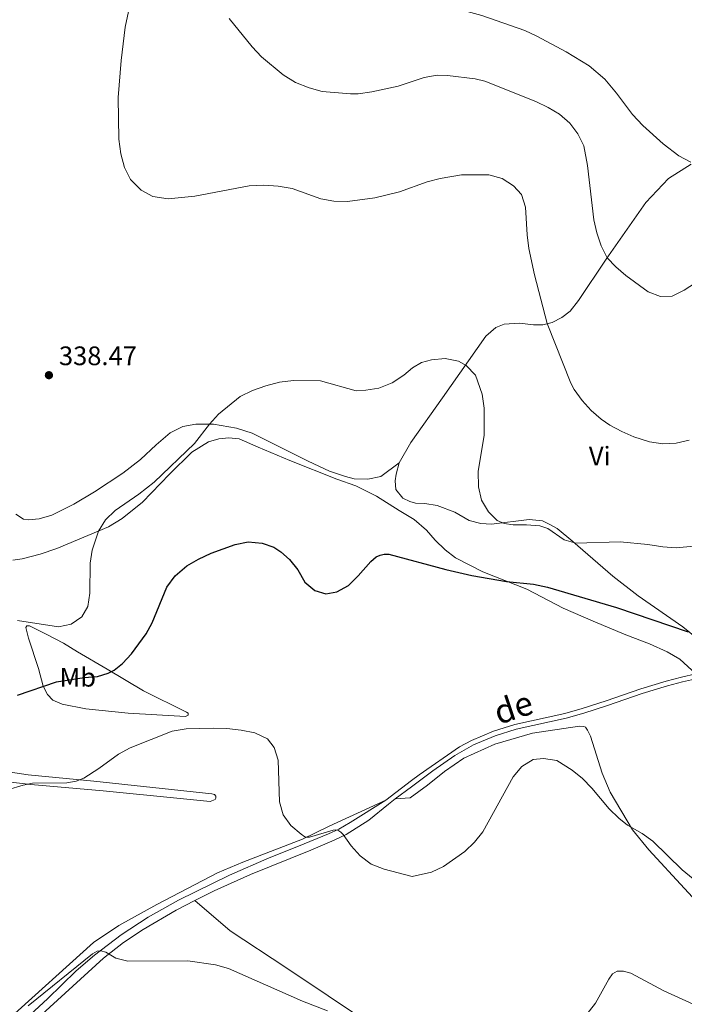
# Model space of a CAD drawing. Units: metres. Extents: x 600430 to 604929, y 689642 to 692677.
# Drawn here: x 603357 to 603606, y 691018 to 691387 of the extents above; entities that cross this region are included whole.
import ezdxf
from ezdxf.enums import TextEntityAlignment as Align

# ---------------------------------------------------------------- set-up
doc = ezdxf.new("R2010")
doc.units = ezdxf.units.M
doc.header["$MEASUREMENT"] = 0
doc.linetypes.add('DGN Style 3', pattern=[78.542492, 56.10178, -22.440712])
for name, color, linetype, lineweight in [('Carátula', 7, 'Continuous', 0), ('Elementos auxiliares', 7, 'Continuous', 0), ('Entidades rústicas y varios', 7, 'Continuous', 0), ('Relieve y altimetría', 7, 'Continuous', 0), ('Textos de rotulación', 7, 'Continuous', 0), ('Viales y ferrocarril', 7, 'Continuous', 0)]:
    doc.layers.add(name, color=color, linetype=linetype, lineweight=lineweight)
doc.styles.add('Style-Arial', font='txt')
doc.styles.add('Style-Arial Narrow', font='txt')
doc.styles.add('Style-Helvetica-Narrow-Oblique', font='txt')

# ---------------------------------------------------------------- blocks, each defined once
blk = doc.blocks.new('5PATER_329')
at = {"layer": 'Relieve y altimetría', "linetype": 'Continuous', "lineweight": 0}
h = blk.add_hatch(color=250, dxfattribs=at)
edge = h.paths.add_edge_path()
edge.add_ellipse((1.001171767711639e-08, 1.001171767711639e-08), major_axis=(-1.095731443231309, -1.110710700762829), ratio=0.999422240966032, start_angle=0, end_angle=360)

msp = doc.modelspace()

# ---------------------------------------------------------------- linework, layer by layer
at = {"layer": 'Carátula', "color": 7, "linetype": 'Continuous', "lineweight": 0}
msp.add_3dface([(600473.996, 689641.5689999999), (604928.507, 689707.1089999999), (604884.814, 692676.798), (600430.3019999999, 692611.2579999999)], dxfattribs=at)
at = {"layer": 'Elementos auxiliares', "color": 250, "linetype": 'Continuous', "lineweight": 0}
msp.add_3dface([(601337.1799999999, 690048.3400000001), (601303.72, 692361.52), (604734.2, 692412.02), (604768.81, 690098.8300000001)], dxfattribs=at)
at = {"layer": 'Entidades rústicas y varios', "color": 92, "linetype": 'Continuous', "lineweight": 0}
for points in [[(603499.0220000001, 691221.1610000001, 327.192), (603503.3130000001, 691228.767, 327.846), (603515.2609999999, 691245.439, 328.988), (603531.382, 691268.517, 330.948), (603535.163, 691271.7990000001, 331.601), (603538.327, 691273.085, 332.254), (603544.04, 691273.4550000001, 333.07), (603549.29, 691272.8230000001, 334.05), (603552.817, 691272.8470000001, 334.703), (603556.227, 691273.726, 335.356), (603559.861, 691275.533, 336.009), (603563.041, 691277.881, 336.662), (603566.159, 691281.906, 337.315), (603576.5179999999, 691297.3189999999, 339.928), (603591.3, 691318.594, 342.54), (603599.815, 691327.537, 343.356), (603608.2520000001, 691332.952, 344.826)], [(603355.531, 691201.9480000001, 336.278), (603358.3530000001, 691200.102, 335.625), (603360.2790000001, 691199.7749999999, 335.299), (603364.2749999999, 691200.22, 334.809), (603368.933, 691201.5730000001, 334.482), (603377.254, 691205.622, 333.503), (603384.9780000001, 691210.2390000001, 333.829), (603395.5160000001, 691217.325, 333.829), (603402.203, 691222.325, 333.829), (603407.9850000001, 691227.885, 333.175), (603413.2479999999, 691232.3360000001, 332.522), (603418.048, 691234.788, 331.706), (603422.855, 691235.665, 330.89), (603429.5, 691235.6300000001, 329.747), (603438.0660000001, 691234.172, 329.094), (603443.9720000001, 691232.2350000001, 328.767), (603464.8600000001, 691221.743, 327.298), (603472.8999999999, 691218.0789999999, 326.972), (603478.845, 691215.9709999999, 326.972), (603482.118, 691215.199, 326.972), (603487.227, 691214.9880000001, 326.972), (603492.064, 691216.003, 326.972), (603499.0220000001, 691221.1610000001, 327.192)], [(603610.0689999999, 691142.1440000001, 323.585), (603603.986, 691147.6059999999, 323.516), (603599.3160000001, 691150.371, 323.516), (603592.655, 691153.4450000001, 323.189), (603583.8330000001, 691156.7220000001, 323.189), (603571.6229999999, 691161.929, 323.516), (603560.3430000001, 691166.7749999999, 324.006), (603546.7320000001, 691173.808, 324.659), (603530.355, 691180.3500000001, 325.475), (603520.027, 691185.622, 325.475), (603516.2110000001, 691188.5719999999, 325.475), (603512.4180000001, 691192.173, 325.475), (603509.2390000001, 691195.8870000001, 325.475), (603504.5830000001, 691199.919, 325.638), (603499.013, 691203.2849999999, 325.802), (603490.4820000001, 691208.717, 326.291), (603482.747, 691212.4909999999, 326.291), (603475.6259999999, 691215.048, 326.618), (603458.118, 691221.996, 327.108), (603446.2080000001, 691226.9639999999, 327.597), (603439.1070000001, 691230.0700000001, 328.25), (603435.2620000001, 691230.4510000001, 328.577), (603431.4340000001, 691230.1130000001, 329.067), (603427.56, 691228.9510000001, 329.23), (603421.3559999999, 691225.1270000001, 329.556), (603413.004, 691216.933, 329.883), (603402.932, 691206.365, 329.556), (603395.2790000001, 691200.3119999999, 329.393), (603390.1540000001, 691197.166, 329.556), (603370.909, 691189.034, 331.842), (603364.5590000001, 691186.919, 332.822), (603357.8559999999, 691185.2050000001, 332.658), (603354.3400000001, 691184.7380000001, 332.495)], [(603623.7990000001, 691144.477, 323.764), (603616.3759999999, 691150.0719999999, 323.764), (603610.4299999999, 691155.452, 324.417), (603605.1869999999, 691159.7479999999, 325.396), (603588.4180000001, 691171.317, 327.356), (603579.014, 691178.6950000001, 328.335), (603564.0020000001, 691191.663, 330.131), (603558.1680000001, 691196.497, 330.458), (603555.092, 691198.193, 330.458), (603552.571, 691199.4180000001, 330.131), (603547.5959999999, 691199.9850000001, 330.131), (603533.55, 691198.21, 329.968), (603529.54, 691198.416, 329.642), (603525.2039999999, 691199.611, 328.988), (603519.777, 691202.6370000001, 328.335), (603513.2280000001, 691205.165, 327.519), (603508.558, 691205.8740000001, 326.866), (603505.0630000001, 691205.987, 326.703), (603502.963, 691206.6710000001, 326.703), (603500.4070000001, 691207.9639999999, 326.703), (603497.682, 691211.172, 326.703), (603497.4909999999, 691214.422, 326.866), (603497.8600000001, 691216.929, 326.866), (603499.0220000001, 691221.1610000001, 327.192)], [(603364.006, 691144.1680000001, 325.824), (603360.2550000001, 691155.5460000001, 328.437), (603359.1939999999, 691159.5260000001, 329.579), (603359.5889999999, 691160.152, 329.906), (603360.615, 691160.1780000001, 329.906), (603366.895, 691157.0530000001, 329.906), (603373.3870000001, 691153.6570000001, 328.926), (603378.6070000001, 691150.435, 327.457), (603389.7339999999, 691143.94, 325.008), (603403.3330000001, 691135.828, 323.212), (603419.432, 691127.7820000001, 320.437), (603419.9539999999, 691127.453, 320.274), (603420.0090000001, 691126.6329999999, 320.274), (603419.061, 691126.233, 320.274), (603397.5560000001, 691127.3929999999, 321.58), (603381.6910000001, 691129.04, 322.396), (603372.879, 691130.7650000001, 323.049), (603369.3459999999, 691132.2849999999, 323.702), (603367.304, 691134.4580000001, 324.192), (603365.787, 691137.5020000001, 325.008), (603364.006, 691144.1680000001, 325.824)], [(603497.527, 691095.3189999999, 321.209), (603503.0689999999, 691095.7620000001, 320.795), (603509.5989999999, 691100.5290000001, 320.958), (603515.9880000001, 691105.567, 320.795), (603523.1980000001, 691110.6529999999, 320.468), (603534.824, 691115.8130000001, 320.305), (603548.831, 691119.9169999999, 320.468), (603566.4920000001, 691122.575, 321.285), (603568.104, 691122.4650000001, 321.285), (603568.6910000001, 691122.1669999999, 321.285), (603569.4280000001, 691121.0830000001, 321.285), (603570.5619999999, 691118.808, 321.285), (603574.9040000001, 691104.942, 320.795), (603577.932, 691097.9029999999, 320.795), (603586.284, 691083.8300000001, 319.979), (603592.473, 691076.2280000001, 319.652), (603619.1880000001, 691047.3589999999, 317.693)], [(603342.7010000001, 691106.94, 321.743), (603360.0630000001, 691104.338, 321.416), (603384.7490000001, 691101.9920000001, 319.457), (603428.8119999999, 691097.2679999999, 318.641), (603429.848, 691096.9510000001, 318.641), (603430.3770000001, 691096.3489999999, 318.641), (603430.395, 691095.665, 318.641), (603430.1699999999, 691095.0760000001, 318.478), (603428.2350000001, 691094.4110000001, 318.641), (603417.006, 691095.56, 318.314), (603388.131, 691098.3470000001, 318.478), (603361.148, 691100.7690000001, 319.947), (603339.6100000001, 691103.264, 320.6)], [(603352.456, 691012.6710000001, 315.041), (603384.5930000001, 691041.581, 316.184), (603394.087, 691047.99, 316.674), (603408.237, 691055.7849999999, 316.51), (603430.9820000001, 691067.672, 317), (603440.5020000001, 691071.7180000001, 317.327), (603462.7490000001, 691080.304, 319.939), (603472.8319999999, 691085.118, 320.592), (603493.9310000001, 691094.878, 321.184)], [(603721.673, 690850.031, 309.357), (603713.791, 690856.4739999999, 309.683), (603695.98, 690868.882, 310.336), (603669.798, 690886.3559999999, 310.826), (603639.5830000001, 690907.3589999999, 310.826), (603613.588, 690925.932, 311.316), (603583.513, 690946.7309999999, 311.153), (603558.685, 690963.0630000001, 311.969), (603504.054, 691000.405, 313.928), (603456.621, 691032.3049999999, 316.376), (603435.719, 691046.0160000001, 316.05), (603422.544, 691057.31, 315.866)]]:
    msp.add_polyline3d(points, dxfattribs=at)
at = {"layer": 'Relieve y altimetría', "color": 30, "linetype": 'Continuous', "lineweight": 0, "flags": 128}
for points, elevation in [([(603608.0989999999, 691333.716), (603603.6710000001, 691336.031), (603597.7749999999, 691340.4809999999), (603590.1810000001, 691347.388), (603586.362, 691351.538), (603580.3840000001, 691359.548), (603575.926, 691364.7320000001), (603570.064, 691369.7930000001), (603561.473, 691374.9110000001), (603550.523, 691380.8060000001), (603545.994, 691382.9110000001), (603529.9040000001, 691388.621), (603524.4839999999, 691390.0590000001), (603519.8600000001, 691391.966), (603511.037, 691397.575), (603495.5179999999, 691410.158), (603486.6799999999, 691415.915), (603478.952, 691423.1270000001), (603475.5660000001, 691426.8060000001), (603469.2409999999, 691435.72), (603464.219, 691444.564)], 345), ([(603607.5930000001, 691229.679), (603602.6240000001, 691228.561), (603597.6300000001, 691228.304), (603592.658, 691229.048), (603586.788, 691230.8829999999), (603582.2790000001, 691232.81), (603577.8940000001, 691235.2110000001), (603574.6329999999, 691237.477), (603570.848, 691240.757), (603567.4720000001, 691244.456), (603564.429, 691248.5590000001), (603563.209, 691250.9169999999), (603554.3670000001, 691273.246), (603549.6170000001, 691291.5390000001), (603547.4880000001, 691301.3130000001), (603546.838, 691306.4480000001), (603546.2760000001, 691316.7760000001), (603544.7409999999, 691321.5290000001), (603541.723, 691324.8500000001), (603537.5009999999, 691327.524), (603532.56, 691328.99), (603522.3049999999, 691328.959), (603514.314, 691327.577), (603509.4639999999, 691326.358), (603499.1229999999, 691322.5970000001), (603489.922, 691320.307), (603479.592, 691318.94), (603474.5079999999, 691319.041), (603469.601, 691320.0009999999), (603458.953, 691323.872), (603453.726, 691324.6969999999), (603448.3049999999, 691325.071), (603442.8670000001, 691324.76), (603422.4920000001, 691320.9480000001), (603412.4750000001, 691319.9380000001), (603406.777, 691320.875), (603402.3559999999, 691323.206), (603398.385, 691327.145), (603396.213, 691331.679), (603394.8470000001, 691336.8500000001), (603394.0700000001, 691342.311), (603393.7949999999, 691357.818), (603394.912, 691371.683), (603396.473, 691384.2239999999), (603399.6059999999, 691399.6140000001)], 335), ([(603614.1030000001, 691291.3019999999), (603605.703, 691285.75), (603601.1499999999, 691283.551), (603596.837, 691283.4450000001), (603592.185, 691285.148), (603583.7930000001, 691291.2860000001), (603580.023, 691294.523), (603576.8559999999, 691297.9029999999), (603574.6440000001, 691302.3870000001), (603573.0320000001, 691307.227), (603571.842, 691312.0689999999), (603569.4650000001, 691332.369), (603568.1089999999, 691339.744), (603565.909, 691344.331), (603562.916, 691348.335), (603559.05, 691351.619), (603554.77, 691354.185), (603550.175, 691356.338), (603531.0390000001, 691363.976), (603527.483, 691364.888), (603517.077, 691366.074), (603513.212, 691366.2930000001), (603508.3049999999, 691365.3300000001), (603498.5560000001, 691362.1100000001), (603488.754, 691359.963), (603483.5970000001, 691359.291), (603480.727, 691359.243), (603470.165, 691360.1499999999), (603465.2339999999, 691361.4610000001), (603460.2150000001, 691363.524), (603455.52, 691366.315), (603447.4180000001, 691373.1440000001), (603444.0160000001, 691376.808), (603435.352, 691387.477)], 340), ([(603482.8800000001, 691248.146), (603486.4610000001, 691248.3090000001), (603491.3910000001, 691249.1440000001), (603496.324, 691251.1100000001), (603500.73, 691253.889), (603504.004, 691256.7520000001), (603507.3630000001, 691258.658), (603511.0430000001, 691259.747), (603516.256, 691260.206), (603521.155, 691259.1969999999), (603524.088, 691257.612), (603527.5390000001, 691253.9950000001), (603530.0549999999, 691246.8800000001), (603530.8119999999, 691241.5830000001), (603530.8260000001, 691231.4809999999), (603528.5860000001, 691217.95), (603528.625, 691212.122), (603529.804, 691207.1340000001), (603532.3659999999, 691202.842), (603535.6070000001, 691199.506), (603538.2280000001, 691198.385), (603541.639, 691197.9410000001), (603546.672, 691197.9680000001), (603551.6599999999, 691197.581), (603554.6229999999, 691196.5009999999), (603560.686, 691192.321), (603565.159, 691191.094), (603581.682, 691191.6100000001), (603592.1100000001, 691190.6200000001), (603597.6229999999, 691189.655), (603602.612, 691189.3219999999), (603614.5079999999, 691190.483)], 330), ([(603356.101, 691162.1710000001), (603371.4720000001, 691159.7579999999), (603376.2080000001, 691160.736), (603380.212, 691163.51), (603382.476, 691167.3700000001), (603383.159, 691172.344), (603383.362, 691183.558), (603384.0430000001, 691188.4820000001), (603386.4169999999, 691195.587), (603389.094, 691199.8090000001), (603392.7050000001, 691203.317), (603401.594, 691209.452), (603407.283, 691213.932), (603422.4280000001, 691228.3289999999), (603428.0290000001, 691235.638), (603431.413, 691239.321), (603439.4269999999, 691246.024), (603444.1059999999, 691248.2520000001), (603449.1340000001, 691249.9820000001), (603454.203, 691251.311), (603459.3929999999, 691251.9580000001), (603469.5560000001, 691251.8319999999), (603482.8800000001, 691248.146)], 330), ([(603340.4890000001, 691095.3030000001), (603358.213, 691100.496), (603361.6869999999, 691101.236), (603374.5959999999, 691101.362), (603378.058, 691102.031), (603380.976, 691103.0989999999), (603386.602, 691106.771), (603393.896, 691112.1300000001), (603398.2849999999, 691114.523), (603414.0549999999, 691120.662), (603419.2050000001, 691121.514), (603429.4380000001, 691121.8470000001), (603434.537, 691121.6939999999), (603439.868, 691121.1200000001), (603444.9990000001, 691120.0190000001), (603449.6799999999, 691117.7760000001), (603452.193, 691114.621), (603453.7520000001, 691109.8640000001), (603454.19, 691094.2250000001), (603455.544, 691089.415), (603458.493, 691085.3630000001), (603462.317, 691082.146), (603463.6799999999, 691081.129), (603464.369, 691080.9750000001), (603465.462, 691081.0719999999), (603474.2390000001, 691083.6540000001)], 320), ([(603474.2390000001, 691083.6540000001), (603475.1939999999, 691083.781), (603476.0190000001, 691083.665), (603477.169, 691082.9070000001), (603477.9780000001, 691082.071), (603481.0349999999, 691077.7320000001), (603484.3459999999, 691073.987), (603488.5120000001, 691070.9580000001), (603493.4029999999, 691069.0160000001), (603503.902, 691066.3430000001), (603511.034, 691067.8999999999), (603515.523, 691070.058), (603523.5419999999, 691075.6089999999), (603527.166, 691079.1270000001), (603530.25, 691083.058), (603541.6359999999, 691103.652), (603544.9280000001, 691107.4739999999), (603549.162, 691110.1370000001), (603552.996, 691110.4169999999), (603557.943, 691109.6840000001), (603563.7180000001, 691106.1100000001), (603567.6089999999, 691103.014), (603571.074, 691099.3900000001), (603577.618, 691091.6610000001), (603581.1440000001, 691088.1070000001), (603584.436, 691085.5689999999), (603589.8999999999, 691082.4070000001), (603593.9780000001, 691079.514), (603604.8530000001, 691068.821), (603608.986, 691065.3970000001)], 320), ([(603360.084, 691017.888), (603384.146, 691037.402), (603385.935, 691038.406), (603387.372, 691038.4780000001), (603389.1300000001, 691038.0090000001), (603392.9890000001, 691035.7790000001), (603397.4040000001, 691034.591), (603419.896, 691034.682), (603430.2490000001, 691033.243), (603435.0460000001, 691031.825), (603462.8430000001, 691019.6100000001), (603472.2010000001, 691016.0619999999)], 315), ([(603567.9210000001, 691013.158), (603572.5260000001, 691018.862), (603577.4539999999, 691027.865), (603578.8589999999, 691029.875), (603580.5549999999, 691030.862), (603582.986, 691030.9029999999), (603585.7390000001, 691030.1270000001), (603598.077, 691023.449), (603623.854, 691011.791)], 315)]:
    msp.add_lwpolyline(points, dxfattribs=dict(at, elevation=elevation))
at = {"layer": 'Relieve y altimetría', "color": 30, "linetype": 'Continuous', "lineweight": 30, "elevation": 325, "flags": 128}
msp.add_lwpolyline([(603356.1089999999, 691134.2), (603370.723, 691139.2080000001), (603381.024, 691140.842), (603386.0160000001, 691141.1059999999), (603390.1070000001, 691142.3700000001), (603392.3389999999, 691143.4890000001), (603395.46, 691145.967), (603398.827, 691149.669), (603404.233, 691157.0970000001), (603406.54, 691161.287), (603412.038, 691174.5959999999), (603415.0900000001, 691178.8640000001), (603419.487, 691182.615), (603423.818, 691185.1130000001), (603428.5800000001, 691187.2660000001), (603437.538, 691190.51), (603442.419, 691191.6089999999), (603447.73, 691191.0800000001), (603452.017, 691189.5109999999), (603454.6969999999, 691187.834), (603457.8870000001, 691184.97), (603461.044, 691181.092), (603463.619, 691176.521), (603467.4380000001, 691173.2990000001), (603471.574, 691172.1359999999), (603475.632, 691172.8219999999), (603480.047, 691175.1699999999), (603483.689, 691178.807), (603488.3870000001, 691184.246), (603490.4340000001, 691185.908), (603491.9240000001, 691186.5630000001), (603493.388, 691186.909), (603495.176, 691186.919), (603516.4750000001, 691181.212), (603526.223, 691178.967), (603539.166, 691176.666), (603549.2990000001, 691175.726), (603554.449, 691174.608), (603580.287, 691167.0109999999), (603607.138, 691157.9040000001)], dxfattribs=at)
at = {"layer": 'Viales y ferrocarril', "color": 250, "linetype": 'DGN Style 3', "lineweight": 0}
for points in [[(603493.9310000001, 691094.878, 321.184), (603503.554, 691102.1840000001, 321.309), (603506.4780000001, 691104.4040000001, 321.347), (603521.611, 691114.895, 321.347), (603526.047, 691117.196, 321.347), (603534.254, 691120.69, 321.347), (603542.3300000001, 691123.152, 321.347), (603561.0279999999, 691127.267, 321.51), (603567.538, 691129.156, 321.837), (603576.4280000001, 691132.044, 321.837), (603589.3999999999, 691136.5760000001, 322.653), (603598.9639999999, 691139.389, 323.447), (603604.6570000001, 691140.9280000001, 323.529), (603610.0689999999, 691142.1440000001, 323.585)], [(603493.9310000001, 691094.878, 321.184), (603480.685, 691086.523, 320.367), (603476.352, 691084.0819999999, 319.857), (603472.4709999999, 691082.3049999999, 319.388), (603461.253, 691077.7010000001, 318.898), (603450.304, 691073.2760000001, 317.755), (603435.5360000001, 691066.834, 316.775), (603416.381, 691057.389, 315.548), (603405.067, 691051.1340000001, 315.359), (603394.8859999999, 691044.5120000001, 315.28), (603384.9110000001, 691036.865, 314.862), (603378.0970000001, 691030.973, 314.653), (603367.3659999999, 691020.5020000001, 314.18), (603355.46, 691009.604, 314.021), (603349.99, 691004.8570000001, 313.952), (603342.047, 690998.78, 313.84), (603333.743, 690993.666, 313.51), (603325.185, 690989.048, 313.128)]]:
    msp.add_polyline3d(points, dxfattribs=at)
at = {"layer": 'Viales y ferrocarril', "color": 250, "linetype": 'Continuous', "lineweight": 0}
for points in [[(603497.527, 691095.3189999999, 321.209), (603503.591, 691099.8970000001, 321.268), (603511.557, 691105.9110000001, 321.347), (603519.7949999999, 691111.577, 321.347), (603526.821, 691115.5530000001, 321.347), (603534.875, 691118.9809999999, 321.347), (603542.79, 691121.3940000001, 321.347), (603561.476, 691125.507, 321.51), (603568.071, 691127.4210000001, 321.837), (603577.007, 691130.324, 321.837), (603589.9550000001, 691134.8470000001, 322.653), (603599.4569999999, 691137.6429999999, 323.447), (603605.092, 691139.166, 323.529), (603610.6089999999, 691140.405, 323.587), (603613.4269999999, 691137.746, 324.076), (603616.537, 691134.031, 324.076), (603626.4029999999, 691122.773, 323.126), (603637.72, 691108.3570000001, 322.77), (603654.3970000001, 691086.841, 321.623), (603668.1200000001, 691070.243, 320.916)], [(603422.544, 691057.31, 315.866), (603429.702, 691060.987, 316.334), (603443.381, 691067.0719999999, 317.265), (603465.8910000001, 691076.1300000001, 318.946), (603474.631, 691079.882, 319.926), (603479.1000000001, 691082.0800000001, 320.269), (603487.6140000001, 691087.385, 321.106), (603495.0279999999, 691093.433, 321.184), (603497.527, 691095.3189999999, 321.209)], [(603422.544, 691057.31, 315.866), (603415.5430000001, 691053.7150000001, 315.409), (603403.155, 691046.5190000001, 315.191), (603395.788, 691041.645, 315.191), (603388.334, 691035.7509999999, 315.15), (603359.635, 691009.577, 313.993)]]:
    msp.add_polyline3d(points, dxfattribs=at)

# ---------------------------------------------------------------- block references
at = {"layer": 'Relieve y altimetría', "color": 250, "linetype": 'Continuous', "lineweight": 0}
msp.add_blockref('5PATER_329', (603367.889, 691253.942, 338.469), dxfattribs=at)

# ---------------------------------------------------------------- texts
at = {"layer": 'Entidades rústicas y varios', "color": 92, "linetype": 'Continuous', "lineweight": 0, "style": 'Style-Arial Narrow'}
for s, p in [('Vi', (603574.0445199558, 691223.6540009999, 334.631)), ('Mb', (603378.6818623526, 691140.882001, 325.101))]:
    msp.add_text(s, height=7.000002, dxfattribs=at).set_placement(p, align=Align.MIDDLE_CENTER)
at = {"layer": 'Textos de rotulación', "color": 250, "linetype": 'Continuous', "lineweight": 0, "style": 'Style-Arial'}
msp.add_text('338.47', height=7.000002, dxfattribs=at).set_placement((603371.639, 691257.692, 338.469))
at = {"layer": 'Textos de rotulación', "color": 250, "linetype": 'Continuous', "lineweight": 0, "style": 'Style-Helvetica-Narrow-Oblique'}
msp.add_text('de', height=8.999994000000001, rotation=18.37813973406924, dxfattribs=at).set_placement((603543.1279076913, 691125.3240442991, 322.653), align=Align.CENTER)

# ---------------------------------------------------------------- meshes
at = {"layer": 'Viales y ferrocarril', "color": 20, "linetype": 'Continuous', "lineweight": 0}
mesh = msp.add_polyface(dxfattribs=at)
corners = [(603506.679, 692072.0760000001, 348.4530000000086), (603516.9049999998, 692085.4399999997, 348.5770000000016), (603526.291, 692099.2690000001, 348.4770000000041), (603540.963, 692122.7849999997, 348.567000000006), (603559.2930000001, 692152.9720000001, 348.2360000000068), (603566.3219999997, 692164.629, 347.8640000000009), (603567.7450000001, 692166.9890000001, 347.7880000000013), (603584.3019999999, 692194.443, 346.9140000000035), (603597.781, 692214.7679999999, 346.3700000000008), (603612.712, 692234.9400000002, 345.5850000000038), (603624.527, 692249.605, 345.0630000000083), (603723.0930000001, 692365.598, 340.9620000000037), (603749.952, 692397.53, 339.6390000000031), (603740.3389999997, 692397.389, 339.8390000000049), (603717.5449999999, 692370.2890000003, 340.9620000000015), (603618.9299999999, 692254.237, 345.0630000000033), (603606.9619999998, 692239.382, 345.5850000000008), (603591.8309999998, 692218.94, 346.3700000000039), (603578.162, 692198.3290000001, 346.9140000000076), (603553.078, 692156.7340000002, 348.2360000000131), (603534.7760000001, 692126.594, 348.5670000000076), (603520.2019999998, 692103.2339999997, 348.4769999999987), (603511.0099999998, 692089.6910000001, 348.5770000000077), (603497.7499999998, 692072.362, 348.4140000000081), (603487.081, 692059.9510000001, 348.0710000000056), (603474.2250000001, 692046.9199999999, 347.5380000000022), (603465.1359999999, 692038.7750000001, 347.1780000000098), (603450.781, 692027.4180000001, 346.6340000000011), (603440.763, 692020.4480000003, 346.269000000013), (603430.173, 692013.9869999997, 345.8370000000061), (603413.3740000001, 692005.2959999999, 345.0969999999951), (603401.8459999999, 692000.1849999998, 344.6129999999981), (603384.1259999999, 691993.571, 343.9030000000092), (603372.0689999999, 691989.8789999997, 343.4420000000007), (603366.9599999997, 691988.48, 342.9960000000047), (603351.4550000001, 691985.014, 341.8840000000113), (603335.744, 691982.6569999999, 341.1150000000009), (603325.1939999997, 691981.706, 340.7950000000024), (603314.611, 691981.256, 340.6310000000088), (603302.8979999998, 691981.2, 339.9270000000024), (603295.0929999999, 691981.4700000002, 339.6190000000036), (603283.412, 691982.3319999999, 339.4010000000041), (603271.7849999999, 691983.7420000001, 339.4740000000081), (603257.2579999999, 691985.6360000002, 338.1510000000123), (603220.4639999997, 691992.006, 336.1680000000056), (603195.881, 691996.53, 334.8360000000005), (603183.7919999997, 691998.756, 334.1820000000058), (603120.5959999999, 692009.7320000001, 332.0310000000011), (603106.9110000001, 692011.186, 331.9849999999989), (603097.0189999999, 692011.5179999999, 331.911000000002), (603087.125, 692011.2309999999, 331.862000000002), (603077.2690000001, 692010.328, 331.839000000004), (603067.4879999997, 692008.8109999998, 331.839999999999), (603057.8219999999, 692006.6870000002, 331.8660000000112), (603048.1640000001, 692003.6429999999, 331.8150000000058), (603038.7439999997, 691999.9310000001, 331.7590000000046), (603029.6059999999, 691995.5689999997, 331.6999999999962), (603020.7959999999, 691990.578, 331.6360000000095), (603008.2890000001, 691981.9680000001, 331.535000000008), (603002.2539999997, 691977.0199999998, 331.6159999999958), (602993.6969999997, 691969.038, 331.594000000002), (602988.342, 691963.3619999997, 331.4850000000004), (602983.2839999998, 691957.4199999999, 331.2990000000074), (602978.537, 691951.2280000001, 331.0390000000051), (602973.7949999997, 691944.4410000001, 330.9760000000039), (602964.6859999998, 691930.6169999999, 330.4939999999997), (602958.1869999997, 691920.0369999998, 329.8190000000034), (602954.0149999999, 691912.8869999999, 329.2199999999989), (602929.7390000001, 691870.6199999999, 327.2349999999979), (602907.5069999998, 691832.4889999998, 325.1750000000054), (602904.898, 691828.0150000001, 324.9330000000077), (602885.098, 691794.0550000002, 323.1000000000117), (602870.007, 691768.757, 322.2410000000046), (602859.9809999997, 691751.462, 321.0520000000107), (602836.4310000001, 691710.7399999998, 318.9670000000044), (602797.9410000001, 691644.7689999999, 316.630000000004), (602766.49, 691591.1229999999, 314.9270000000016), (602712.4990000001, 691498.3669999999, 312.9850000000016), (602637.1459999997, 691369.0859999997, 306.7169999999997), (602569.953, 691253.8599999999, 302.1129999999936), (602500.0779999997, 691134.1540000003, 296.7790000000115), (602447.379, 691042.7910000002, 293.3090000000024), (602432.3349999997, 691016.8479999998, 292.7279999999963), (602417.1979999999, 690990.7209999999, 292.7050000000091), (602403.8800000001, 690967.426, 292.8700000000041), (602343.341, 690863.3409999998, 293.970000000005), (602332.2169999997, 690844.212, 293.970000000004), (602318.0700000001, 690819.896, 294.0660000000058), (602311.176, 690809.2520000001, 294.0660000000096), (602304.7280000001, 690799.8189999999, 294.0660000000094), (602297.5049999999, 690789.9169999997, 293.963), (602288.6669999999, 690776.581, 293.8600000000035), (602276.777, 690756.065, 293.7570000000011), (602267.2779999997, 690739.4180000001, 293.5860000000027), (602262.4469999999, 690732.155, 293.415000000006), (602257.7150000001, 690720.842, 293.3890000000052), (602251.2439999997, 690712.1960000002, 293.4230000000127), (602246.6499999997, 690706.2760000001, 293.1490000000023), (602229.9650000001, 690686.892, 292.8070000000058), (602215.9779999999, 690675.7620000001, 292.5780000000009), (602211.2449999999, 690668.673, 292.2349999999956), (602203.9639999997, 690659.6280000003, 291.9960000000077), (602198.0860000001, 690652.74, 291.7080000000116), (602195.5739999998, 690649.7969999998, 291.5849999999978), (602184.4009999998, 690636.6329999999, 291.3110000000077), (602176.4880000001, 690626.8840000001, 290.9340000000032), (602170.088, 690618.1719999998, 290.728000000005), (602161.716, 690606.5260000001, 290.5229999999984), (602152.689, 690594.9990000001, 290.4550000000082), (602142.6839999997, 690582.9299999997, 290.4550000000018), (602134.203, 690573.4880000001, 290.5060000000029), (602111.608, 690547.6670000004, 290.2660000000054), (602088.6969999999, 690520.7779999999, 290.163000000007), (602057.5220000001, 690485.2139999997, 290.2659999999949), (602028.0739999998, 690451.3330000001, 290.506000000004), (601990.913, 690408.3029999998, 290.9510000000024), (601964.6059999997, 690377.855, 290.8480000000046), (601939.0730000001, 690348.2960000001, 290.3690000000105), (601909.013, 690313.8409999998, 290.2320000000073), (601879.5160000001, 690279.8400000001, 290.0949999999983), (601856.5279999999, 690253.467, 290.1630000000011), (601834.212, 690227.9099999999, 290.0950000000022), (601822.6899999997, 690214.504, 290.1310000000055), (601816.6439999999, 690207.469, 290.1500000000003), (601812.7719999999, 690202.963, 290.1630000000093), (601788.868, 690175.27, 290.3000000000092), (601779.399, 690164.3919999998, 290.4300000000025), (601769.0419999997, 690152.493, 290.5740000000014), (601763.9159999997, 690146.6449999998, 290.6889999999995), (601747.675, 690128.115, 291.0540000000062), (601714.0889999997, 690089.193, 290.6090000000059), (601688.8559999999, 690060.0590000001, 290.267000000003), (601683.163, 690053.4299999997, 290.292999999998), (601692.5079999999, 690053.567, 290.2750000000029), (601694.1570000001, 690055.4880000001, 290.2670000000075), (601719.385, 690084.6149999998, 290.6090000000019), (601752.9750000001, 690123.5419999997, 291.0540000000002), (601774.315, 690147.889, 290.5740000000059), (601794.158, 690170.6859999998, 290.300000000002), (601818.0760000001, 690198.3949999998, 290.1630000000051), (601839.5029999998, 690223.327, 290.0950000000039), (601861.8029999998, 690248.8659999997, 290.1630000000027), (601880.548, 690270.3700000001, 290.1070000000013), (601884.7990000001, 690275.2469999997, 290.0949999999984), (601887.166, 690277.976, 290.1050000000095), (601914.2949999997, 690309.247, 290.2320000000097), (601944.3600000001, 690343.7080000001, 290.3690000000012), (601969.9040000001, 690373.2790000001, 290.8480000000054), (601996.2109999997, 690403.7280000001, 290.9510000000029), (602033.365, 690446.75, 290.5060000000058), (602062.7959999999, 690480.6110000003, 290.2660000000046), (602093.9939999997, 690516.2010000001, 290.1630000000119), (602116.9070000001, 690543.0930000001, 290.2660000000035), (602139.4410000001, 690568.845, 290.5060000000043), (602148.3470000001, 690578.7590000001, 290.4520000000081), (602150.9669999997, 690581.676, 290.4369999999993), (602161.4689999998, 690592.514, 290.4120000000025), (602165.7139999999, 690596.8949999998, 290.4029999999959), (602176.408, 690607.6129999997, 290.5739999999963), (602183.7309999999, 690615.1859999998, 290.9510000000065), (602197.7189999998, 690630.5889999999, 291.3270000000051), (602217.3630000001, 690653.1399999997, 292.0810000000018), (602226.2699999998, 690662.8489999999, 292.1149999999982), (602237.9040000001, 690679.9899999998, 292.9779999999972), (602254.4809999999, 690699.5430000001, 293.0470000000074), (602259.2039999999, 690705.7409999999, 293.3889999999962), (602264.595, 690712.6089999999, 293.4580000000034), (602277.2699999998, 690728.385, 293.4230000000035), (602286.256, 690743.783, 293.6630000000035), (602294.361, 690757.6140000001, 293.697000000004), (602300.0800000001, 690767.4029999999, 293.869000000007), (602303.6259999997, 690774.047, 293.9030000000067), (602308.1470000001, 690783.7679999999, 293.9710000000003), (602313.8680000002, 690795.888, 294.0059999999961), (602319.03, 690806.004, 294.143000000003), (602325.8049999999, 690818.392, 294.1770000000046), (602331.6469999999, 690828.8330000001, 294.1540000000075), (602333.6130000001, 690832.1689999998, 294.1759999999967), (602338.882, 690841.111, 294.237000000008), (602349.2509999999, 690859.1229999997, 294.0039999999971), (602423.5989999999, 690987.0079999999, 292.7050000000111), (602438.7380000001, 691013.1369999999, 292.7280000000012), (602453.784, 691039.0859999997, 293.3089999999995), (602506.479, 691130.4410000001, 296.7790000000005), (602546.5830000001, 691199.146, 299.8399999999997), (602560.618, 691223.19, 300.9110000000044), (602576.3439999998, 691250.1309999998, 302.1129999999962), (602643.5389999999, 691365.3589999999, 306.717000000007), (602718.8939999999, 691494.6419999998, 312.9850000000006), (602772.879, 691587.3900000001, 314.9270000000038), (602804.328, 691641.0339999998, 316.6300000000033), (602842.8300000001, 691707.023, 318.9670000000061), (602866.3859999999, 691747.7549999999, 321.0519999999992), (602876.3859999997, 691765.006, 322.2410000000079), (602891.4720000001, 691790.3379999998, 323.1000000000004), (602905.9459999998, 691815.1629999997, 324.4389999999988), (602908.3899999999, 691819.3549999997, 324.6660000000023), (602936.1249999998, 691866.9239999999, 327.235000000003), (602960.4009999998, 691909.189, 329.2200000000009), (602964.5179999997, 691916.2450000001, 329.8190000000072), (602970.912, 691926.6539999999, 330.4939999999974), (602979.9009999998, 691940.297, 330.9760000000073), (602989.0249999999, 691952.7800000003, 331.2990000000149), (602998.9019999998, 691963.8019999999, 331.5940000000004), (603007.1140000001, 691971.463, 331.6160000000006), (603012.7280000001, 691976.065, 331.5350000000053), (603024.7139999997, 691984.3160000001, 331.6359999999984), (603033.0179999999, 691989.0209999997, 331.7), (603041.689, 691993.1599999997, 331.7589999999994), (603050.628, 691996.683, 331.815000000002), (603059.726, 691999.55, 331.8660000000056), (603068.8459999999, 692001.554, 331.8400000000013), (603078.1710000001, 692003, 331.8389999999986), (603087.5689999997, 692003.861, 331.8620000000035), (603097.0020000001, 692004.135, 331.9109999999975), (603106.3959999997, 692003.8200000001, 331.9850000000037), (603119.5730000001, 692002.4199999999, 332.0310000000057), (603153.7699999998, 691996.48, 333.2000000000055), (603178.1950000001, 691992.2380000001, 334.0350000000018), (603182.4920000001, 691991.4920000001, 334.1820000000033), (603219.128, 691984.7479999999, 336.1680000000077), (603256.1679999998, 691978.4510000004, 338.1510000000101), (603270.878, 691976.533, 339.4740000000049), (603282.706, 691975.0989999999, 339.4010000000024), (603294.699, 691974.2139999999, 339.6190000000092), (603302.7890000001, 691973.9340000001, 339.9269999999963), (603314.7819999999, 691973.9909999999, 340.6310000000065), (603325.6740000001, 691974.4539999997, 340.795000000005), (603336.6089999997, 691975.44, 341.1150000000065), (603352.788, 691977.8670000003, 341.884000000011), (603368.7119999998, 691981.4269999999, 342.9960000000019), (603374.092, 691982.8999999999, 343.4420000000063), (603386.4610000001, 691986.6880000001, 343.9030000000088), (603404.5900000001, 691993.4539999997, 344.613000000003), (603416.5179999999, 691998.7429999998, 345.0969999999957), (603433.7380000001, 692007.6509999998, 345.8370000000044), (603444.733, 692014.3589999999, 346.2690000000061), (603455.1130000001, 692021.5809999998, 346.6339999999981), (603469.818, 692033.2149999999, 347.1780000000053), (603479.2390000001, 692041.658, 347.5380000000019), (603492.4269999999, 692055.0260000001, 348.0710000000078), (603500.841, 692064.8140000002, 348.3340000000056), (603503.3929999999, 692067.7820000001, 348.4140000000016)]
mesh.append_faces([[corners[k] for k in face] for face in [(13, 11, 12), (133, 131, 132)]], dxfattribs={"vtx0": -1, "color": 20})
mesh.append_faces([[corners[k] for k in face] for face in [(11, 14, 10), (10, 15, 9), (9, 16, 8), (8, 18, 7), (7, 18, 6), (6, 19, 5), (5, 19, 4), (4, 20, 3), (3, 21, 2), (2, 22, 1), (1, 22, 0), (0, 23, 242), (242, 23, 241), (241, 24, 240), (240, 24, 239), (239, 26, 238), (238, 27, 237), (237, 28, 236), (236, 29, 235), (235, 29, 234), (234, 31, 233), (233, 32, 232), (232, 32, 231), (231, 34, 230), (210, 54, 209), (54, 210, 53), (209, 55, 208), (208, 56, 207), (207, 56, 206), (206, 58, 205), (205, 59, 204), (204, 59, 203), (203, 61, 202), (202, 63, 201), (201, 64, 200), (200, 66, 199), (199, 67, 198), (198, 68, 197), (197, 69, 196), (196, 70, 195), (195, 71, 194), (194, 71, 193), (193, 73, 192), (192, 74, 191), (191, 74, 190), (190, 75, 189), (189, 77, 188), (188, 78, 187), (187, 79, 186), (186, 79, 185), (185, 79, 184), (184, 80, 183), (183, 81, 182), (182, 81, 181), (181, 83, 180), (180, 84, 179), (179, 86, 178), (178, 86, 177), (177, 86, 176), (176, 87, 175), (175, 87, 174), (174, 88, 173), (173, 89, 172), (172, 90, 171), (171, 91, 170), (170, 91, 169), (169, 92, 168), (168, 93, 167), (167, 95, 166), (166, 96, 165), (165, 97, 164), (164, 98, 163), (163, 99, 162), (162, 100, 161), (161, 103, 160), (160, 105, 159), (159, 106, 158), (158, 107, 157), (157, 107, 156), (156, 108, 155), (155, 109, 154), (154, 109, 153), (153, 110, 152), (152, 112, 151), (151, 112, 150), (150, 113, 149), (149, 115, 148), (148, 115, 147), (147, 117, 146), (146, 117, 145), (145, 118, 144), (144, 119, 143), (143, 119, 142), (142, 120, 141), (141, 120, 140), (140, 122, 139), (139, 125, 138), (138, 126, 137), (137, 128, 136), (136, 130, 135), (135, 130, 134), (134, 131, 133), (51, 213, 50), (212, 52, 211), (211, 52, 210), (49, 215, 48), (48, 215, 47), (47, 217, 46), (46, 219, 45), (45, 220, 44), (44, 220, 43), (43, 222, 42), (42, 222, 41), (41, 224, 40), (40, 225, 39), (39, 226, 38), (38, 226, 37), (37, 227, 36), (35, 230, 34), (230, 35, 229), (229, 35, 228), (36, 228, 35)]], dxfattribs={"vtx0": -1, "vtx1": -1, "color": 20})
mesh.append_faces([[corners[k] for k in face] for face in [(11, 13, 14), (10, 14, 15), (9, 15, 16), (8, 16, 17), (8, 17, 18), (6, 18, 19), (4, 19, 20), (3, 20, 21), (2, 21, 22), (0, 22, 23), (241, 23, 24), (239, 24, 25), (239, 25, 26), (238, 26, 27), (237, 27, 28), (236, 28, 29), (234, 29, 30), (234, 30, 31), (233, 31, 32), (231, 32, 33), (231, 33, 34), (209, 54, 55), (208, 55, 56), (206, 56, 57), (206, 57, 58), (205, 58, 59), (203, 59, 60), (203, 60, 61), (202, 61, 62), (202, 62, 63), (201, 63, 64), (200, 64, 65), (200, 65, 66), (199, 66, 67), (198, 67, 68), (197, 68, 69), (196, 69, 70), (195, 70, 71), (193, 71, 72), (193, 72, 73), (192, 73, 74), (190, 74, 75), (189, 75, 76), (189, 76, 77), (188, 77, 78), (187, 78, 79), (184, 79, 80), (183, 80, 81), (181, 81, 82), (181, 82, 83), (180, 83, 84), (179, 84, 85), (179, 85, 86), (176, 86, 87), (174, 87, 88), (173, 88, 89), (172, 89, 90), (171, 90, 91), (169, 91, 92), (168, 92, 93), (167, 93, 94), (167, 94, 95), (166, 95, 96), (165, 96, 97), (164, 97, 98), (163, 98, 99), (162, 99, 100), (161, 100, 101), (161, 101, 102), (161, 102, 103), (160, 103, 104), (160, 104, 105), (159, 105, 106), (158, 106, 107), (156, 107, 108), (155, 108, 109), (153, 109, 110), (152, 110, 111), (152, 111, 112), (150, 112, 113), (149, 113, 114), (149, 114, 115), (147, 115, 116), (147, 116, 117), (145, 117, 118), (144, 118, 119), (142, 119, 120), (140, 120, 121), (140, 121, 122), (139, 122, 123), (139, 123, 124), (139, 124, 125), (138, 125, 126), (137, 126, 127), (137, 127, 128), (136, 128, 129), (136, 129, 130), (134, 130, 131), (212, 51, 52), (51, 212, 213), (50, 213, 214), (49, 214, 215), (214, 49, 50), (210, 52, 53), (47, 215, 216), (47, 216, 217), (46, 217, 218), (46, 218, 219), (45, 219, 220), (43, 220, 221), (43, 221, 222), (41, 222, 223), (41, 223, 224), (40, 224, 225), (39, 225, 226), (37, 226, 227), (36, 227, 228)]], dxfattribs={"vtx0": -1, "vtx2": -1, "color": 20})

doc.saveas('drawing.dxf')
